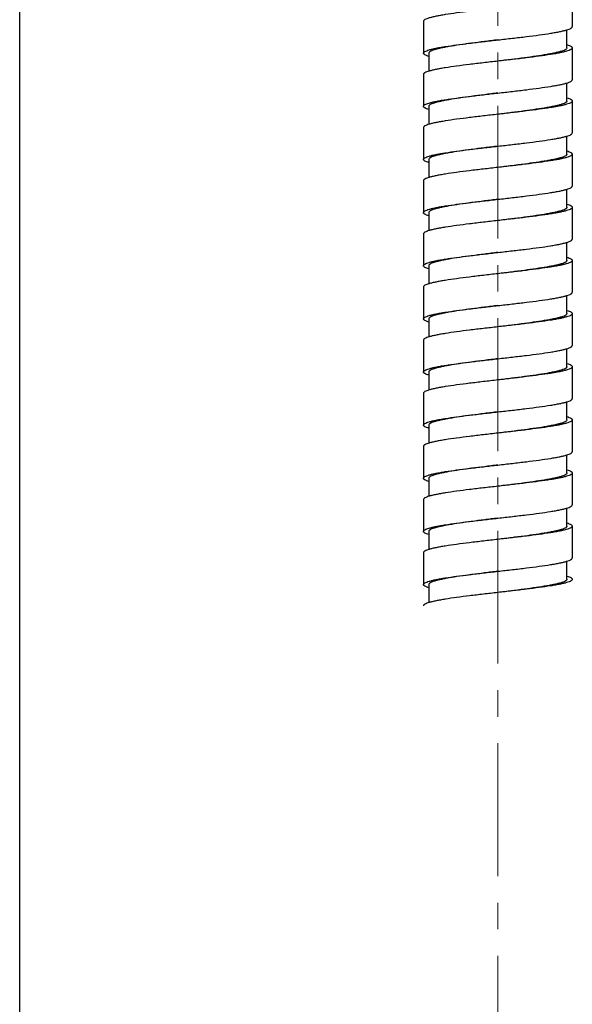
# Model space of a CAD drawing. Units: millimetres. Extents: x 72 to 8980, y -1552 to 626.
# Drawn here: x 7159 to 7211, y -659 to -567 of the extents above; entities that cross this region are included whole.
import ezdxf

# ---------------------------------------------------------------- set-up
doc = ezdxf.new("R2010")
doc.units = ezdxf.units.MM
doc.header["$MEASUREMENT"] = 0
doc.linetypes.add('CENTER', pattern=[2, 1.25, -0.25, 0.25, -0.25])
doc.layers.add('Centerline', color=4, linetype='CENTER', lineweight=15)
doc.layers.add('Wall_Floor', color=7, linetype='Continuous')

msp = doc.modelspace()

# ---------------------------------------------------------------- linework, layer by layer
for p, q in [((7210.559, -564.489), (7210.559, -567.489)), ((7196.559, -566.989), (7196.559, -569.989)), ((7210.059, -569.489), (7210.059, -567.792)), ((7210.559, -569.489), (7210.559, -572.489)), ((7197.059, -569.989), (7197.059, -571.687)), ((7196.559, -571.989), (7196.559, -574.99)), ((7210.059, -574.49), (7210.059, -572.792)), ((7197.059, -574.99), (7197.059, -576.687)), ((7210.559, -574.49), (7210.559, -577.49)), ((7196.559, -576.99), (7196.559, -579.99)), ((7210.059, -579.49), (7210.059, -577.792)), ((7197.059, -579.99), (7197.059, -581.687)), ((7210.559, -579.49), (7210.559, -582.49)), ((7196.559, -581.99), (7196.559, -584.99)), ((7210.059, -584.49), (7210.059, -582.793)), ((7210.559, -584.49), (7210.559, -587.49)), ((7197.059, -584.99), (7197.059, -586.688)), ((7196.559, -586.99), (7196.559, -589.99)), ((7210.059, -589.49), (7210.059, -587.793)), ((7197.059, -589.99), (7197.059, -591.688)), ((7210.559, -589.49), (7210.559, -592.49)), ((7196.559, -591.99), (7196.559, -594.991)), ((7210.059, -594.491), (7210.059, -592.793)), ((7210.559, -594.491), (7210.559, -597.491)), ((7197.059, -594.991), (7197.059, -596.688)), ((7196.559, -596.991), (7196.559, -599.991)), ((7210.059, -599.491), (7210.059, -597.793)), ((7197.059, -599.991), (7197.059, -601.688)), ((7210.559, -599.491), (7210.559, -602.491)), ((7196.559, -601.991), (7196.559, -604.991)), ((7210.059, -604.491), (7210.059, -602.794)), ((7197.059, -604.991), (7197.059, -606.689)), ((7210.559, -604.491), (7210.559, -607.491)), ((7196.559, -606.991), (7196.559, -609.991)), ((7210.059, -609.491), (7210.059, -607.794)), ((7210.559, -609.491), (7210.559, -612.491)), ((7197.059, -609.991), (7197.059, -611.689)), ((7196.559, -611.991), (7196.559, -614.992)), ((7210.059, -614.491), (7210.059, -612.794)), ((7197.059, -614.992), (7197.059, -616.689)), ((7210.559, -614.491), (7210.559, -617.492)), ((7196.559, -616.992), (7196.559, -619.992)), ((7210.059, -619.492), (7210.059, -617.794)), ((7197.059, -619.992), (7197.059, -621.689))]:
    msp.add_line(p, q)
for points, knots in [([(7203.559, -565.739), (7203.104, -565.791), (7202.21, -565.892), (7200.914, -566.046), (7199.718, -566.198), (7198.808, -566.33), (7198.164, -566.438), (7197.756, -566.515), (7197.404, -566.592), (7197.11, -566.668), (7196.878, -566.744), (7196.725, -566.811), (7196.637, -566.868), (7196.584, -566.915), (7196.559, -566.961), (7196.559, -566.989)], [0, 0, 0, 0, 0.191411, 0.375562, 0.545488, 0.694797, 0.759953, 0.817967, 0.868336, 0.910658, 0.944671, 0.970335, 0.980158, 0.988151, 1, 1, 1, 1]), ([(7203.559, -568.739), (7204.014, -568.688), (7204.908, -568.586), (7206.204, -568.433), (7207.4, -568.28), (7208.31, -568.149), (7208.954, -568.041), (7209.362, -567.963), (7209.715, -567.887), (7210.008, -567.81), (7210.24, -567.734), (7210.393, -567.667), (7210.481, -567.61), (7210.534, -567.564), (7210.559, -567.518), (7210.559, -567.489)], [0, 0, 0, 0, 0.19141, 0.375562, 0.545488, 0.694797, 0.759953, 0.817967, 0.868335, 0.910658, 0.944671, 0.970335, 0.980158, 0.988151, 1, 1, 1, 1]), ([(7196.559, -569.989), (7196.559, -569.961), (7196.584, -569.915), (7196.637, -569.868), (7196.725, -569.811), (7196.878, -569.745), (7197.11, -569.668), (7197.404, -569.592), (7197.756, -569.515), (7198.164, -569.438), (7198.808, -569.33), (7199.718, -569.198), (7200.914, -569.046), (7202.21, -568.893), (7203.104, -568.791), (7203.559, -568.739)], [0, 0, 0, 0, 0.011849, 0.019842, 0.029665, 0.055329, 0.089342, 0.131665, 0.182033, 0.240047, 0.305203, 0.454512, 0.624437, 0.80859, 1, 1, 1, 1]), ([(7203.559, -568.739), (7203.136, -568.791), (7202.307, -568.893), (7201.102, -569.046), (7199.992, -569.198), (7199.147, -569.33), (7198.549, -569.438), (7198.17, -569.515), (7197.843, -569.592), (7197.57, -569.669), (7197.354, -569.745), (7197.212, -569.812), (7197.131, -569.869), (7197.081, -569.916), (7197.059, -569.961), (7197.059, -569.989)], [0, 0, 0, 0, 0.190933, 0.374639, 0.544187, 0.693221, 0.758292, 0.816264, 0.866641, 0.909036, 0.943206, 0.969143, 0.979169, 0.987423, 1, 1, 1, 1]), ([(7210.059, -569.489), (7210.059, -569.517), (7210.037, -569.563), (7209.987, -569.61), (7209.906, -569.667), (7209.764, -569.734), (7209.548, -569.81), (7209.275, -569.887), (7208.948, -569.964), (7208.569, -570.041), (7207.971, -570.149), (7207.126, -570.28), (7206.016, -570.433), (7204.811, -570.586), (7203.982, -570.688), (7203.559, -570.739)], [0, 0, 0, 0, 0.012577, 0.020831, 0.030857, 0.056794, 0.090964, 0.133359, 0.183736, 0.241708, 0.306779, 0.455813, 0.625361, 0.809067, 1, 1, 1, 1]), ([(7210.559, -569.489), (7210.559, -569.518), (7210.534, -569.564), (7210.481, -569.61), (7210.393, -569.667), (7210.24, -569.734), (7210.008, -569.81), (7209.715, -569.887), (7209.362, -569.964), (7208.954, -570.041), (7208.31, -570.149), (7207.4, -570.28), (7206.204, -570.433), (7204.908, -570.586), (7204.014, -570.688), (7203.559, -570.739)], [0, 0, 0, 0, 0.011849, 0.019842, 0.029665, 0.055329, 0.089342, 0.131665, 0.182033, 0.240047, 0.305203, 0.454512, 0.624438, 0.80859, 1, 1, 1, 1]), ([(7210.059, -569.187), (7210.133, -569.209), (7210.26, -569.252), (7210.404, -569.317), (7210.486, -569.372), (7210.536, -569.417), (7210.559, -569.462), (7210.559, -569.489)], [0, 0, 0, 0, 0.378731, 0.665047, 0.775058, 0.865025, 1, 1, 1, 1]), ([(7197.059, -570.292), (7196.985, -570.269), (7196.858, -570.226), (7196.714, -570.162), (7196.632, -570.106), (7196.582, -570.061), (7196.559, -570.017), (7196.559, -569.989)], [0, 0, 0, 0, 0.37873, 0.665046, 0.775058, 0.865025, 1, 1, 1, 1]), ([(7203.559, -570.739), (7203.104, -570.791), (7202.21, -570.893), (7200.914, -571.046), (7199.718, -571.198), (7198.808, -571.33), (7198.164, -571.438), (7197.756, -571.515), (7197.404, -571.592), (7197.11, -571.669), (7196.878, -571.745), (7196.725, -571.811), (7196.637, -571.868), (7196.584, -571.915), (7196.559, -571.961), (7196.559, -571.989)], [0, 0, 0, 0, 0.19141, 0.375563, 0.545488, 0.694797, 0.759953, 0.817967, 0.868335, 0.910658, 0.944671, 0.970335, 0.980158, 0.988151, 1, 1, 1, 1]), ([(7203.559, -573.74), (7204.014, -573.688), (7204.908, -573.586), (7206.204, -573.433), (7207.4, -573.281), (7208.31, -573.149), (7208.954, -573.041), (7209.362, -572.964), (7209.715, -572.887), (7210.008, -572.81), (7210.24, -572.734), (7210.393, -572.667), (7210.481, -572.61), (7210.534, -572.564), (7210.559, -572.518), (7210.559, -572.489)], [0, 0, 0, 0, 0.191411, 0.375562, 0.545488, 0.694797, 0.759953, 0.817967, 0.868335, 0.910658, 0.944671, 0.970335, 0.980158, 0.988151, 1, 1, 1, 1]), ([(7196.559, -574.99), (7196.559, -574.961), (7196.584, -574.915), (7196.637, -574.869), (7196.725, -574.812), (7196.878, -574.745), (7197.11, -574.669), (7197.404, -574.592), (7197.756, -574.515), (7198.164, -574.438), (7198.808, -574.33), (7199.718, -574.199), (7200.914, -574.046), (7202.21, -573.893), (7203.104, -573.791), (7203.559, -573.74)], [0, 0, 0, 0, 0.011849, 0.019842, 0.029665, 0.055329, 0.089342, 0.131665, 0.182033, 0.240047, 0.305203, 0.454512, 0.624438, 0.808589, 1, 1, 1, 1]), ([(7203.559, -573.74), (7203.136, -573.791), (7202.307, -573.893), (7201.102, -574.046), (7199.992, -574.199), (7199.147, -574.33), (7198.549, -574.438), (7198.17, -574.515), (7197.843, -574.592), (7197.57, -574.669), (7197.354, -574.745), (7197.212, -574.812), (7197.131, -574.869), (7197.081, -574.916), (7197.059, -574.962), (7197.059, -574.99)], [0, 0, 0, 0, 0.190932, 0.374639, 0.544187, 0.693221, 0.758292, 0.816264, 0.866641, 0.909036, 0.943206, 0.969143, 0.979169, 0.987423, 1, 1, 1, 1]), ([(7210.059, -574.187), (7210.133, -574.209), (7210.26, -574.253), (7210.404, -574.317), (7210.486, -574.373), (7210.536, -574.418), (7210.559, -574.462), (7210.559, -574.49)], [0, 0, 0, 0, 0.378729, 0.665044, 0.775056, 0.865023, 1, 1, 1, 1]), ([(7197.059, -575.292), (7196.985, -575.27), (7196.858, -575.227), (7196.714, -575.162), (7196.632, -575.107), (7196.582, -575.061), (7196.559, -575.017), (7196.559, -574.99)], [0, 0, 0, 0, 0.378729, 0.665044, 0.775055, 0.865023, 1, 1, 1, 1]), ([(7210.059, -574.49), (7210.059, -574.518), (7210.037, -574.563), (7209.987, -574.61), (7209.906, -574.667), (7209.764, -574.734), (7209.548, -574.81), (7209.275, -574.887), (7208.948, -574.964), (7208.569, -575.041), (7207.971, -575.149), (7207.126, -575.281), (7206.016, -575.433), (7204.811, -575.586), (7203.982, -575.688), (7203.559, -575.74)], [0, 0, 0, 0, 0.012577, 0.020831, 0.030857, 0.056794, 0.090964, 0.133359, 0.183736, 0.241708, 0.306779, 0.455813, 0.625361, 0.809068, 1, 1, 1, 1]), ([(7210.559, -574.49), (7210.559, -574.518), (7210.534, -574.564), (7210.481, -574.611), (7210.393, -574.668), (7210.24, -574.734), (7210.008, -574.81), (7209.715, -574.887), (7209.362, -574.964), (7208.954, -575.041), (7208.31, -575.149), (7207.4, -575.281), (7206.204, -575.433), (7204.908, -575.586), (7204.014, -575.688), (7203.559, -575.74)], [0, 0, 0, 0, 0.011849, 0.019842, 0.029665, 0.055329, 0.089342, 0.131665, 0.182033, 0.240047, 0.305203, 0.454512, 0.624438, 0.808589, 1, 1, 1, 1]), ([(7203.559, -575.74), (7203.104, -575.791), (7202.21, -575.893), (7200.914, -576.046), (7199.718, -576.199), (7198.808, -576.33), (7198.164, -576.438), (7197.756, -576.515), (7197.404, -576.592), (7197.11, -576.669), (7196.878, -576.745), (7196.725, -576.812), (7196.637, -576.869), (7196.584, -576.915), (7196.559, -576.961), (7196.559, -576.99)], [0, 0, 0, 0, 0.191411, 0.375562, 0.545488, 0.694797, 0.759953, 0.817967, 0.868335, 0.910658, 0.944671, 0.970335, 0.980158, 0.988151, 1, 1, 1, 1]), ([(7203.559, -578.74), (7204.014, -578.688), (7204.908, -578.586), (7206.204, -578.433), (7207.4, -578.281), (7208.31, -578.149), (7208.954, -578.041), (7209.362, -577.964), (7209.715, -577.887), (7210.008, -577.811), (7210.24, -577.734), (7210.393, -577.668), (7210.481, -577.611), (7210.534, -577.564), (7210.559, -577.518), (7210.559, -577.49)], [0, 0, 0, 0, 0.191411, 0.375563, 0.545488, 0.694797, 0.759953, 0.817967, 0.868335, 0.910658, 0.944671, 0.970335, 0.980158, 0.988151, 1, 1, 1, 1]), ([(7196.559, -579.99), (7196.559, -579.961), (7196.584, -579.915), (7196.637, -579.869), (7196.725, -579.812), (7196.878, -579.745), (7197.11, -579.669), (7197.404, -579.593), (7197.756, -579.516), (7198.164, -579.438), (7198.808, -579.33), (7199.718, -579.199), (7200.914, -579.046), (7202.21, -578.893), (7203.104, -578.792), (7203.559, -578.74)], [0, 0, 0, 0, 0.011849, 0.019842, 0.029665, 0.055329, 0.089342, 0.131664, 0.182033, 0.240046, 0.305203, 0.454511, 0.624437, 0.808589, 1, 1, 1, 1]), ([(7203.559, -578.74), (7203.136, -578.792), (7202.307, -578.893), (7201.102, -579.046), (7199.992, -579.199), (7199.147, -579.33), (7198.549, -579.438), (7198.17, -579.516), (7197.843, -579.593), (7197.57, -579.669), (7197.354, -579.745), (7197.212, -579.812), (7197.131, -579.869), (7197.081, -579.916), (7197.059, -579.962), (7197.059, -579.99)], [0, 0, 0, 0, 0.190932, 0.374639, 0.544187, 0.693221, 0.758292, 0.816264, 0.866641, 0.909036, 0.943206, 0.969143, 0.979169, 0.987423, 1, 1, 1, 1]), ([(7197.059, -580.292), (7196.985, -580.27), (7196.858, -580.227), (7196.714, -580.162), (7196.632, -580.107), (7196.582, -580.062), (7196.559, -580.017), (7196.559, -579.99)], [0, 0, 0, 0, 0.378729, 0.665044, 0.775056, 0.865023, 1, 1, 1, 1]), ([(7210.059, -579.49), (7210.059, -579.518), (7210.037, -579.564), (7209.987, -579.611), (7209.906, -579.667), (7209.764, -579.734), (7209.548, -579.811), (7209.275, -579.887), (7208.948, -579.964), (7208.569, -580.041), (7207.971, -580.149), (7207.126, -580.281), (7206.016, -580.433), (7204.811, -580.587), (7203.982, -580.688), (7203.559, -580.74)], [0, 0, 0, 0, 0.012577, 0.020831, 0.030857, 0.056794, 0.090964, 0.133359, 0.183736, 0.241708, 0.306779, 0.455813, 0.625361, 0.809068, 1, 1, 1, 1]), ([(7210.559, -579.49), (7210.559, -579.518), (7210.534, -579.564), (7210.481, -579.611), (7210.393, -579.668), (7210.24, -579.735), (7210.008, -579.811), (7209.715, -579.887), (7209.362, -579.964), (7208.954, -580.041), (7208.31, -580.149), (7207.4, -580.281), (7206.204, -580.434), (7204.908, -580.587), (7204.014, -580.688), (7203.559, -580.74)], [0, 0, 0, 0, 0.011849, 0.019842, 0.029665, 0.055329, 0.089342, 0.131665, 0.182033, 0.240047, 0.305203, 0.454512, 0.624437, 0.808589, 1, 1, 1, 1]), ([(7210.059, -579.187), (7210.133, -579.21), (7210.26, -579.253), (7210.404, -579.318), (7210.486, -579.373), (7210.536, -579.418), (7210.559, -579.462), (7210.559, -579.49)], [0, 0, 0, 0, 0.37873, 0.665045, 0.775057, 0.865024, 1, 1, 1, 1]), ([(7203.559, -580.74), (7203.104, -580.792), (7202.21, -580.893), (7200.914, -581.046), (7199.718, -581.199), (7198.808, -581.33), (7198.164, -581.439), (7197.756, -581.516), (7197.404, -581.593), (7197.11, -581.669), (7196.878, -581.745), (7196.725, -581.812), (7196.637, -581.869), (7196.584, -581.915), (7196.559, -581.962), (7196.559, -581.99)], [0, 0, 0, 0, 0.191411, 0.375563, 0.545489, 0.694797, 0.759954, 0.817967, 0.868336, 0.910658, 0.944671, 0.970335, 0.980158, 0.988151, 1, 1, 1, 1]), ([(7203.559, -583.74), (7204.014, -583.688), (7204.908, -583.587), (7206.204, -583.434), (7207.4, -583.281), (7208.31, -583.149), (7208.954, -583.041), (7209.362, -582.964), (7209.715, -582.887), (7210.008, -582.811), (7210.24, -582.735), (7210.393, -582.668), (7210.481, -582.611), (7210.534, -582.565), (7210.559, -582.518), (7210.559, -582.49)], [0, 0, 0, 0, 0.191411, 0.375562, 0.545488, 0.694797, 0.759953, 0.817967, 0.868335, 0.910658, 0.944671, 0.970335, 0.980158, 0.988151, 1, 1, 1, 1]), ([(7196.559, -584.99), (7196.559, -584.962), (7196.584, -584.916), (7196.637, -584.869), (7196.725, -584.812), (7196.878, -584.745), (7197.11, -584.669), (7197.404, -584.593), (7197.756, -584.516), (7198.164, -584.439), (7198.808, -584.331), (7199.718, -584.199), (7200.914, -584.046), (7202.21, -583.893), (7203.104, -583.792), (7203.559, -583.74)], [0, 0, 0, 0, 0.011849, 0.019842, 0.029665, 0.055329, 0.089342, 0.131664, 0.182033, 0.240047, 0.305203, 0.454512, 0.624438, 0.808589, 1, 1, 1, 1]), ([(7203.559, -583.74), (7203.136, -583.792), (7202.307, -583.893), (7201.102, -584.046), (7199.992, -584.199), (7199.147, -584.331), (7198.549, -584.439), (7198.17, -584.516), (7197.843, -584.593), (7197.57, -584.669), (7197.354, -584.745), (7197.212, -584.812), (7197.131, -584.869), (7197.081, -584.916), (7197.059, -584.962), (7197.059, -584.99)], [0, 0, 0, 0, 0.190932, 0.374639, 0.544187, 0.693221, 0.758292, 0.816264, 0.866641, 0.909036, 0.943206, 0.969143, 0.979169, 0.987423, 1, 1, 1, 1]), ([(7210.059, -584.49), (7210.059, -584.518), (7210.037, -584.564), (7209.987, -584.611), (7209.906, -584.668), (7209.764, -584.735), (7209.548, -584.811), (7209.275, -584.887), (7208.948, -584.964), (7208.569, -585.041), (7207.971, -585.15), (7207.126, -585.281), (7206.016, -585.434), (7204.811, -585.587), (7203.982, -585.688), (7203.559, -585.74)], [0, 0, 0, 0, 0.012577, 0.020831, 0.030857, 0.056794, 0.090964, 0.133359, 0.183736, 0.241708, 0.306779, 0.455813, 0.625361, 0.809068, 1, 1, 1, 1]), ([(7210.559, -584.49), (7210.559, -584.518), (7210.534, -584.565), (7210.481, -584.611), (7210.393, -584.668), (7210.24, -584.735), (7210.008, -584.811), (7209.715, -584.887), (7209.362, -584.964), (7208.954, -585.041), (7208.31, -585.15), (7207.4, -585.281), (7206.204, -585.434), (7204.908, -585.587), (7204.014, -585.688), (7203.559, -585.74)], [0, 0, 0, 0, 0.011849, 0.019842, 0.029665, 0.055329, 0.089342, 0.131665, 0.182033, 0.240047, 0.305203, 0.454512, 0.624438, 0.808589, 1, 1, 1, 1]), ([(7210.059, -584.187), (7210.133, -584.21), (7210.26, -584.253), (7210.404, -584.318), (7210.486, -584.373), (7210.536, -584.418), (7210.559, -584.463), (7210.559, -584.49)], [0, 0, 0, 0, 0.378728, 0.665043, 0.775054, 0.865022, 1, 1, 1, 1]), ([(7197.059, -585.293), (7196.985, -585.27), (7196.858, -585.227), (7196.714, -585.162), (7196.632, -585.107), (7196.582, -585.062), (7196.559, -585.017), (7196.559, -584.99)], [0, 0, 0, 0, 0.37873, 0.665046, 0.775057, 0.865024, 1, 1, 1, 1]), ([(7203.559, -585.74), (7203.104, -585.792), (7202.21, -585.893), (7200.914, -586.046), (7199.718, -586.199), (7198.808, -586.331), (7198.164, -586.439), (7197.756, -586.516), (7197.404, -586.593), (7197.11, -586.669), (7196.878, -586.745), (7196.725, -586.812), (7196.637, -586.869), (7196.584, -586.916), (7196.559, -586.962), (7196.559, -586.99)], [0, 0, 0, 0, 0.191411, 0.375562, 0.545488, 0.694797, 0.759953, 0.817967, 0.868336, 0.910658, 0.944671, 0.970335, 0.980158, 0.988151, 1, 1, 1, 1]), ([(7203.559, -588.74), (7204.014, -588.688), (7204.908, -588.587), (7206.204, -588.434), (7207.4, -588.281), (7208.31, -588.15), (7208.954, -588.042), (7209.362, -587.964), (7209.715, -587.887), (7210.008, -587.811), (7210.24, -587.735), (7210.393, -587.668), (7210.481, -587.611), (7210.534, -587.565), (7210.559, -587.519), (7210.559, -587.49)], [0, 0, 0, 0, 0.19141, 0.375562, 0.545488, 0.694797, 0.759953, 0.817967, 0.868335, 0.910658, 0.944671, 0.970335, 0.980158, 0.988151, 1, 1, 1, 1]), ([(7196.559, -589.99), (7196.559, -589.962), (7196.584, -589.916), (7196.637, -589.869), (7196.725, -589.812), (7196.878, -589.746), (7197.11, -589.669), (7197.404, -589.593), (7197.756, -589.516), (7198.164, -589.439), (7198.808, -589.331), (7199.718, -589.199), (7200.914, -589.047), (7202.21, -588.894), (7203.104, -588.792), (7203.559, -588.74)], [0, 0, 0, 0, 0.011849, 0.019842, 0.029665, 0.055329, 0.089342, 0.131665, 0.182033, 0.240047, 0.305203, 0.454512, 0.624437, 0.80859, 1, 1, 1, 1]), ([(7203.559, -588.74), (7203.136, -588.792), (7202.307, -588.894), (7201.102, -589.047), (7199.992, -589.199), (7199.147, -589.331), (7198.549, -589.439), (7198.17, -589.516), (7197.843, -589.593), (7197.57, -589.67), (7197.354, -589.746), (7197.212, -589.813), (7197.131, -589.87), (7197.081, -589.917), (7197.059, -589.962), (7197.059, -589.99)], [0, 0, 0, 0, 0.190933, 0.374639, 0.544187, 0.693221, 0.758292, 0.816264, 0.866641, 0.909036, 0.943206, 0.969143, 0.979169, 0.987423, 1, 1, 1, 1]), ([(7210.059, -589.188), (7210.133, -589.21), (7210.26, -589.253), (7210.404, -589.318), (7210.486, -589.373), (7210.536, -589.418), (7210.559, -589.463), (7210.559, -589.49)], [0, 0, 0, 0, 0.378731, 0.665047, 0.775058, 0.865025, 1, 1, 1, 1]), ([(7197.059, -590.293), (7196.985, -590.27), (7196.858, -590.227), (7196.714, -590.163), (7196.632, -590.107), (7196.582, -590.062), (7196.559, -590.018), (7196.559, -589.99)], [0, 0, 0, 0, 0.37873, 0.665046, 0.775058, 0.865025, 1, 1, 1, 1]), ([(7210.059, -589.49), (7210.059, -589.518), (7210.037, -589.564), (7209.987, -589.611), (7209.906, -589.668), (7209.764, -589.735), (7209.548, -589.811), (7209.275, -589.888), (7208.948, -589.964), (7208.569, -590.042), (7207.971, -590.15), (7207.126, -590.281), (7206.016, -590.434), (7204.811, -590.587), (7203.982, -590.689), (7203.559, -590.74)], [0, 0, 0, 0, 0.012577, 0.020831, 0.030857, 0.056794, 0.090964, 0.133359, 0.183736, 0.241708, 0.306779, 0.455813, 0.625361, 0.809067, 1, 1, 1, 1]), ([(7210.559, -589.49), (7210.559, -589.519), (7210.534, -589.565), (7210.481, -589.611), (7210.393, -589.668), (7210.24, -589.735), (7210.008, -589.811), (7209.715, -589.888), (7209.362, -589.965), (7208.954, -590.042), (7208.31, -590.15), (7207.4, -590.281), (7206.204, -590.434), (7204.908, -590.587), (7204.014, -590.689), (7203.559, -590.74)], [0, 0, 0, 0, 0.011849, 0.019842, 0.029665, 0.055329, 0.089342, 0.131665, 0.182033, 0.240047, 0.305203, 0.454512, 0.624438, 0.80859, 1, 1, 1, 1]), ([(7203.559, -590.74), (7203.104, -590.792), (7202.21, -590.894), (7200.914, -591.047), (7199.718, -591.199), (7198.808, -591.331), (7198.164, -591.439), (7197.756, -591.516), (7197.404, -591.593), (7197.11, -591.67), (7196.878, -591.746), (7196.725, -591.812), (7196.637, -591.869), (7196.584, -591.916), (7196.559, -591.962), (7196.559, -591.99)], [0, 0, 0, 0, 0.19141, 0.375563, 0.545488, 0.694797, 0.759953, 0.817967, 0.868335, 0.910658, 0.944671, 0.970335, 0.980158, 0.988151, 1, 1, 1, 1]), ([(7203.559, -593.74), (7204.014, -593.689), (7204.908, -593.587), (7206.204, -593.434), (7207.4, -593.282), (7208.31, -593.15), (7208.954, -593.042), (7209.362, -592.965), (7209.715, -592.888), (7210.008, -592.811), (7210.24, -592.735), (7210.393, -592.668), (7210.481, -592.611), (7210.534, -592.565), (7210.559, -592.519), (7210.559, -592.49)], [0, 0, 0, 0, 0.191411, 0.375562, 0.545488, 0.694797, 0.759953, 0.817967, 0.868335, 0.910658, 0.944671, 0.970335, 0.980158, 0.988151, 1, 1, 1, 1]), ([(7196.559, -594.991), (7196.559, -594.962), (7196.584, -594.916), (7196.637, -594.87), (7196.725, -594.813), (7196.878, -594.746), (7197.11, -594.67), (7197.404, -594.593), (7197.756, -594.516), (7198.164, -594.439), (7198.808, -594.331), (7199.718, -594.199), (7200.914, -594.047), (7202.21, -593.894), (7203.104, -593.792), (7203.559, -593.74)], [0, 0, 0, 0, 0.011849, 0.019842, 0.029665, 0.055329, 0.089342, 0.131665, 0.182033, 0.240047, 0.305203, 0.454512, 0.624438, 0.808589, 1, 1, 1, 1]), ([(7203.559, -593.74), (7203.136, -593.792), (7202.307, -593.894), (7201.102, -594.047), (7199.992, -594.2), (7199.147, -594.331), (7198.549, -594.439), (7198.17, -594.516), (7197.843, -594.593), (7197.57, -594.67), (7197.354, -594.746), (7197.212, -594.813), (7197.131, -594.87), (7197.081, -594.917), (7197.059, -594.963), (7197.059, -594.991)], [0, 0, 0, 0, 0.190932, 0.374639, 0.544187, 0.693221, 0.758292, 0.816264, 0.866641, 0.909036, 0.943206, 0.969143, 0.979169, 0.987423, 1, 1, 1, 1]), ([(7210.059, -594.491), (7210.059, -594.519), (7210.037, -594.564), (7209.987, -594.611), (7209.906, -594.668), (7209.764, -594.735), (7209.548, -594.811), (7209.275, -594.888), (7208.948, -594.965), (7208.569, -595.042), (7207.971, -595.15), (7207.126, -595.282), (7206.016, -595.434), (7204.811, -595.587), (7203.982, -595.689), (7203.559, -595.741)], [0, 0, 0, 0, 0.012577, 0.020831, 0.030857, 0.056794, 0.090964, 0.133359, 0.183736, 0.241708, 0.306779, 0.455813, 0.625361, 0.809068, 1, 1, 1, 1]), ([(7210.559, -594.491), (7210.559, -594.519), (7210.534, -594.565), (7210.481, -594.611), (7210.393, -594.669), (7210.24, -594.735), (7210.008, -594.811), (7209.715, -594.888), (7209.362, -594.965), (7208.954, -595.042), (7208.31, -595.15), (7207.4, -595.282), (7206.204, -595.434), (7204.908, -595.587), (7204.014, -595.689), (7203.559, -595.741)], [0, 0, 0, 0, 0.011849, 0.019842, 0.029665, 0.055329, 0.089342, 0.131665, 0.182033, 0.240047, 0.305203, 0.454512, 0.624438, 0.808589, 1, 1, 1, 1]), ([(7210.059, -594.188), (7210.133, -594.21), (7210.26, -594.254), (7210.404, -594.318), (7210.486, -594.373), (7210.536, -594.419), (7210.559, -594.463), (7210.559, -594.491)], [0, 0, 0, 0, 0.378729, 0.665044, 0.775056, 0.865023, 1, 1, 1, 1]), ([(7197.059, -595.293), (7196.985, -595.271), (7196.858, -595.228), (7196.714, -595.163), (7196.632, -595.108), (7196.582, -595.062), (7196.559, -595.018), (7196.559, -594.991)], [0, 0, 0, 0, 0.378729, 0.665044, 0.775055, 0.865023, 1, 1, 1, 1]), ([(7203.559, -595.741), (7203.104, -595.792), (7202.21, -595.894), (7200.914, -596.047), (7199.718, -596.2), (7198.808, -596.331), (7198.164, -596.439), (7197.756, -596.516), (7197.404, -596.593), (7197.11, -596.67), (7196.878, -596.746), (7196.725, -596.813), (7196.637, -596.87), (7196.584, -596.916), (7196.559, -596.962), (7196.559, -596.991)], [0, 0, 0, 0, 0.191411, 0.375562, 0.545488, 0.694797, 0.759953, 0.817967, 0.868335, 0.910658, 0.944671, 0.970335, 0.980158, 0.988151, 1, 1, 1, 1]), ([(7203.559, -598.741), (7204.014, -598.689), (7204.908, -598.587), (7206.204, -598.434), (7207.4, -598.282), (7208.31, -598.15), (7208.954, -598.042), (7209.362, -597.965), (7209.715, -597.888), (7210.008, -597.812), (7210.24, -597.735), (7210.393, -597.669), (7210.481, -597.612), (7210.534, -597.565), (7210.559, -597.519), (7210.559, -597.491)], [0, 0, 0, 0, 0.191411, 0.375563, 0.545488, 0.694797, 0.759953, 0.817967, 0.868335, 0.910658, 0.944671, 0.970335, 0.980158, 0.988151, 1, 1, 1, 1]), ([(7196.559, -599.991), (7196.559, -599.962), (7196.584, -599.916), (7196.637, -599.87), (7196.725, -599.813), (7196.878, -599.746), (7197.11, -599.67), (7197.404, -599.594), (7197.756, -599.517), (7198.164, -599.439), (7198.808, -599.331), (7199.718, -599.2), (7200.914, -599.047), (7202.21, -598.894), (7203.104, -598.792), (7203.559, -598.741)], [0, 0, 0, 0, 0.011849, 0.019842, 0.029665, 0.055329, 0.089342, 0.131664, 0.182033, 0.240046, 0.305203, 0.454511, 0.624437, 0.808589, 1, 1, 1, 1]), ([(7203.559, -598.741), (7203.136, -598.792), (7202.307, -598.894), (7201.102, -599.047), (7199.992, -599.2), (7199.147, -599.331), (7198.549, -599.439), (7198.17, -599.517), (7197.843, -599.594), (7197.57, -599.67), (7197.354, -599.746), (7197.212, -599.813), (7197.131, -599.87), (7197.081, -599.917), (7197.059, -599.963), (7197.059, -599.991)], [0, 0, 0, 0, 0.190932, 0.374639, 0.544187, 0.693221, 0.758292, 0.816264, 0.866641, 0.909036, 0.943206, 0.969143, 0.979169, 0.987423, 1, 1, 1, 1]), ([(7210.059, -599.188), (7210.133, -599.211), (7210.26, -599.254), (7210.404, -599.319), (7210.486, -599.374), (7210.536, -599.419), (7210.559, -599.463), (7210.559, -599.491)], [0, 0, 0, 0, 0.37873, 0.665045, 0.775057, 0.865024, 1, 1, 1, 1]), ([(7197.059, -600.293), (7196.985, -600.271), (7196.858, -600.228), (7196.714, -600.163), (7196.632, -600.108), (7196.582, -600.063), (7196.559, -600.018), (7196.559, -599.991)], [0, 0, 0, 0, 0.378729, 0.665044, 0.775056, 0.865023, 1, 1, 1, 1]), ([(7210.059, -599.491), (7210.059, -599.519), (7210.037, -599.564), (7209.987, -599.612), (7209.906, -599.668), (7209.764, -599.735), (7209.548, -599.812), (7209.275, -599.888), (7208.948, -599.965), (7208.569, -600.042), (7207.971, -600.15), (7207.126, -600.282), (7206.016, -600.434), (7204.811, -600.588), (7203.982, -600.689), (7203.559, -600.741)], [0, 0, 0, 0, 0.012577, 0.020831, 0.030857, 0.056794, 0.090964, 0.133359, 0.183736, 0.241708, 0.306779, 0.455813, 0.625361, 0.809068, 1, 1, 1, 1]), ([(7210.559, -599.491), (7210.559, -599.519), (7210.534, -599.565), (7210.481, -599.612), (7210.393, -599.669), (7210.24, -599.736), (7210.008, -599.812), (7209.715, -599.888), (7209.362, -599.965), (7208.954, -600.042), (7208.31, -600.15), (7207.4, -600.282), (7206.204, -600.434), (7204.908, -600.588), (7204.014, -600.689), (7203.559, -600.741)], [0, 0, 0, 0, 0.011849, 0.019842, 0.029665, 0.055329, 0.089342, 0.131665, 0.182033, 0.240047, 0.305203, 0.454512, 0.624437, 0.808589, 1, 1, 1, 1]), ([(7203.559, -600.741), (7203.104, -600.793), (7202.21, -600.894), (7200.914, -601.047), (7199.718, -601.2), (7198.808, -601.331), (7198.164, -601.44), (7197.756, -601.517), (7197.404, -601.594), (7197.11, -601.67), (7196.878, -601.746), (7196.725, -601.813), (7196.637, -601.87), (7196.584, -601.916), (7196.559, -601.963), (7196.559, -601.991)], [0, 0, 0, 0, 0.191411, 0.375563, 0.545489, 0.694797, 0.759954, 0.817967, 0.868336, 0.910658, 0.944671, 0.970335, 0.980158, 0.988151, 1, 1, 1, 1]), ([(7203.559, -603.741), (7204.014, -603.689), (7204.908, -603.588), (7206.204, -603.435), (7207.4, -603.282), (7208.31, -603.15), (7208.954, -603.042), (7209.362, -602.965), (7209.715, -602.888), (7210.008, -602.812), (7210.24, -602.736), (7210.393, -602.669), (7210.481, -602.612), (7210.534, -602.565), (7210.559, -602.519), (7210.559, -602.491)], [0, 0, 0, 0, 0.191411, 0.375562, 0.545488, 0.694797, 0.759953, 0.817967, 0.868335, 0.910658, 0.944671, 0.970335, 0.980158, 0.988151, 1, 1, 1, 1]), ([(7196.559, -604.991), (7196.559, -604.963), (7196.584, -604.916), (7196.637, -604.87), (7196.725, -604.813), (7196.878, -604.746), (7197.11, -604.67), (7197.404, -604.594), (7197.756, -604.517), (7198.164, -604.44), (7198.808, -604.332), (7199.718, -604.2), (7200.914, -604.047), (7202.21, -603.894), (7203.104, -603.793), (7203.559, -603.741)], [0, 0, 0, 0, 0.011849, 0.019842, 0.029665, 0.055329, 0.089342, 0.131664, 0.182033, 0.240047, 0.305203, 0.454512, 0.624438, 0.808589, 1, 1, 1, 1]), ([(7203.559, -603.741), (7203.136, -603.793), (7202.307, -603.894), (7201.102, -604.047), (7199.992, -604.2), (7199.147, -604.332), (7198.549, -604.44), (7198.17, -604.517), (7197.843, -604.594), (7197.57, -604.67), (7197.354, -604.746), (7197.212, -604.813), (7197.131, -604.87), (7197.081, -604.917), (7197.059, -604.963), (7197.059, -604.991)], [0, 0, 0, 0, 0.190932, 0.374639, 0.544187, 0.693221, 0.758292, 0.816264, 0.866641, 0.909036, 0.943206, 0.969143, 0.979169, 0.987423, 1, 1, 1, 1]), ([(7197.059, -605.294), (7196.985, -605.271), (7196.858, -605.228), (7196.714, -605.163), (7196.632, -605.108), (7196.582, -605.063), (7196.559, -605.018), (7196.559, -604.991)], [0, 0, 0, 0, 0.37873, 0.665046, 0.775057, 0.865024, 1, 1, 1, 1]), ([(7210.059, -604.491), (7210.059, -604.519), (7210.037, -604.565), (7209.987, -604.612), (7209.906, -604.669), (7209.764, -604.736), (7209.548, -604.812), (7209.275, -604.888), (7208.948, -604.965), (7208.569, -605.042), (7207.971, -605.15), (7207.126, -605.282), (7206.016, -605.435), (7204.811, -605.588), (7203.982, -605.689), (7203.559, -605.741)], [0, 0, 0, 0, 0.012577, 0.020831, 0.030857, 0.056794, 0.090964, 0.133359, 0.183736, 0.241708, 0.306779, 0.455813, 0.625361, 0.809068, 1, 1, 1, 1]), ([(7210.559, -604.491), (7210.559, -604.519), (7210.534, -604.566), (7210.481, -604.612), (7210.393, -604.669), (7210.24, -604.736), (7210.008, -604.812), (7209.715, -604.888), (7209.362, -604.965), (7208.954, -605.042), (7208.31, -605.151), (7207.4, -605.282), (7206.204, -605.435), (7204.908, -605.588), (7204.014, -605.689), (7203.559, -605.741)], [0, 0, 0, 0, 0.011849, 0.019842, 0.029665, 0.055329, 0.089342, 0.131665, 0.182033, 0.240047, 0.305203, 0.454512, 0.624438, 0.808589, 1, 1, 1, 1]), ([(7210.059, -604.188), (7210.133, -604.211), (7210.26, -604.254), (7210.404, -604.319), (7210.486, -604.374), (7210.536, -604.419), (7210.559, -604.464), (7210.559, -604.491)], [0, 0, 0, 0, 0.378728, 0.665043, 0.775054, 0.865022, 1, 1, 1, 1]), ([(7203.559, -605.741), (7203.104, -605.793), (7202.21, -605.894), (7200.914, -606.047), (7199.718, -606.2), (7198.808, -606.332), (7198.164, -606.44), (7197.756, -606.517), (7197.404, -606.594), (7197.11, -606.67), (7196.878, -606.746), (7196.725, -606.813), (7196.637, -606.87), (7196.584, -606.917), (7196.559, -606.963), (7196.559, -606.991)], [0, 0, 0, 0, 0.191411, 0.375562, 0.545488, 0.694797, 0.759953, 0.817967, 0.868336, 0.910658, 0.944671, 0.970335, 0.980158, 0.988151, 1, 1, 1, 1]), ([(7203.559, -608.741), (7204.014, -608.689), (7204.908, -608.588), (7206.204, -608.435), (7207.4, -608.282), (7208.31, -608.151), (7208.954, -608.043), (7209.362, -607.965), (7209.715, -607.888), (7210.008, -607.812), (7210.24, -607.736), (7210.393, -607.669), (7210.481, -607.612), (7210.534, -607.566), (7210.559, -607.52), (7210.559, -607.491)], [0, 0, 0, 0, 0.19141, 0.375562, 0.545488, 0.694797, 0.759953, 0.817967, 0.868335, 0.910658, 0.944671, 0.970335, 0.980158, 0.988151, 1, 1, 1, 1]), ([(7196.559, -609.991), (7196.559, -609.963), (7196.584, -609.917), (7196.637, -609.87), (7196.725, -609.813), (7196.878, -609.746), (7197.11, -609.67), (7197.404, -609.594), (7197.756, -609.517), (7198.164, -609.44), (7198.808, -609.332), (7199.718, -609.2), (7200.914, -609.048), (7202.21, -608.895), (7203.104, -608.793), (7203.559, -608.741)], [0, 0, 0, 0, 0.011849, 0.019842, 0.029665, 0.055329, 0.089342, 0.131665, 0.182033, 0.240047, 0.305203, 0.454512, 0.624437, 0.80859, 1, 1, 1, 1]), ([(7203.559, -608.741), (7203.136, -608.793), (7202.307, -608.895), (7201.102, -609.048), (7199.992, -609.2), (7199.147, -609.332), (7198.549, -609.44), (7198.17, -609.517), (7197.843, -609.594), (7197.57, -609.671), (7197.354, -609.747), (7197.212, -609.814), (7197.131, -609.87), (7197.081, -609.918), (7197.059, -609.963), (7197.059, -609.991)], [0, 0, 0, 0, 0.190933, 0.374639, 0.544187, 0.693221, 0.758292, 0.816264, 0.866641, 0.909036, 0.943206, 0.969143, 0.979169, 0.987423, 1, 1, 1, 1]), ([(7210.059, -609.491), (7210.059, -609.519), (7210.037, -609.565), (7209.987, -609.612), (7209.906, -609.669), (7209.764, -609.736), (7209.548, -609.812), (7209.275, -609.888), (7208.948, -609.965), (7208.569, -610.043), (7207.971, -610.151), (7207.126, -610.282), (7206.016, -610.435), (7204.811, -610.588), (7203.982, -610.69), (7203.559, -610.741)], [0, 0, 0, 0, 0.012577, 0.020831, 0.030857, 0.056794, 0.090964, 0.133359, 0.183736, 0.241708, 0.306779, 0.455813, 0.625361, 0.809067, 1, 1, 1, 1]), ([(7210.559, -609.491), (7210.559, -609.52), (7210.534, -609.566), (7210.481, -609.612), (7210.393, -609.669), (7210.24, -609.736), (7210.008, -609.812), (7209.715, -609.889), (7209.362, -609.965), (7208.954, -610.043), (7208.31, -610.151), (7207.4, -610.282), (7206.204, -610.435), (7204.908, -610.588), (7204.014, -610.69), (7203.559, -610.741)], [0, 0, 0, 0, 0.011849, 0.019842, 0.029665, 0.055329, 0.089342, 0.131665, 0.182033, 0.240047, 0.305203, 0.454512, 0.624438, 0.80859, 1, 1, 1, 1]), ([(7210.059, -609.189), (7210.133, -609.211), (7210.26, -609.254), (7210.404, -609.319), (7210.486, -609.374), (7210.536, -609.419), (7210.559, -609.464), (7210.559, -609.491)], [0, 0, 0, 0, 0.378731, 0.665047, 0.775058, 0.865025, 1, 1, 1, 1]), ([(7197.059, -610.294), (7196.985, -610.271), (7196.858, -610.228), (7196.714, -610.163), (7196.632, -610.108), (7196.582, -610.063), (7196.559, -610.019), (7196.559, -609.991)], [0, 0, 0, 0, 0.37873, 0.665046, 0.775058, 0.865025, 1, 1, 1, 1]), ([(7203.559, -610.741), (7203.104, -610.793), (7202.21, -610.895), (7200.914, -611.048), (7199.718, -611.2), (7198.808, -611.332), (7198.164, -611.44), (7197.756, -611.517), (7197.404, -611.594), (7197.11, -611.67), (7196.878, -611.747), (7196.725, -611.813), (7196.637, -611.87), (7196.584, -611.917), (7196.559, -611.963), (7196.559, -611.991)], [0, 0, 0, 0, 0.19141, 0.375563, 0.545488, 0.694797, 0.759953, 0.817967, 0.868335, 0.910658, 0.944671, 0.970335, 0.980158, 0.988151, 1, 1, 1, 1]), ([(7203.559, -613.741), (7204.014, -613.69), (7204.908, -613.588), (7206.204, -613.435), (7207.4, -613.282), (7208.31, -613.151), (7208.954, -613.043), (7209.362, -612.966), (7209.715, -612.889), (7210.008, -612.812), (7210.24, -612.736), (7210.393, -612.669), (7210.481, -612.612), (7210.534, -612.566), (7210.559, -612.52), (7210.559, -612.491)], [0, 0, 0, 0, 0.191411, 0.375562, 0.545488, 0.694797, 0.759953, 0.817967, 0.868335, 0.910658, 0.944671, 0.970335, 0.980158, 0.988151, 1, 1, 1, 1]), ([(7196.559, -614.992), (7196.559, -614.963), (7196.584, -614.917), (7196.637, -614.871), (7196.725, -614.814), (7196.878, -614.747), (7197.11, -614.671), (7197.404, -614.594), (7197.756, -614.517), (7198.164, -614.44), (7198.808, -614.332), (7199.718, -614.2), (7200.914, -614.048), (7202.21, -613.895), (7203.104, -613.793), (7203.559, -613.741)], [0, 0, 0, 0, 0.011849, 0.019842, 0.029665, 0.055329, 0.089342, 0.131665, 0.182033, 0.240047, 0.305203, 0.454512, 0.624438, 0.808589, 1, 1, 1, 1]), ([(7203.559, -613.741), (7203.136, -613.793), (7202.307, -613.895), (7201.102, -614.048), (7199.992, -614.2), (7199.147, -614.332), (7198.549, -614.44), (7198.17, -614.517), (7197.843, -614.594), (7197.57, -614.671), (7197.354, -614.747), (7197.212, -614.814), (7197.131, -614.871), (7197.081, -614.918), (7197.059, -614.963), (7197.059, -614.992)], [0, 0, 0, 0, 0.190932, 0.374639, 0.544187, 0.693221, 0.758292, 0.816264, 0.866641, 0.909036, 0.943206, 0.969143, 0.979169, 0.987423, 1, 1, 1, 1]), ([(7210.059, -614.189), (7210.133, -614.211), (7210.26, -614.255), (7210.404, -614.319), (7210.486, -614.374), (7210.536, -614.42), (7210.559, -614.464), (7210.559, -614.491)], [0, 0, 0, 0, 0.378729, 0.665044, 0.775056, 0.865023, 1, 1, 1, 1]), ([(7197.059, -615.294), (7196.985, -615.272), (7196.858, -615.228), (7196.714, -615.164), (7196.632, -615.109), (7196.582, -615.063), (7196.559, -615.019), (7196.559, -614.992)], [0, 0, 0, 0, 0.378729, 0.665044, 0.775055, 0.865023, 1, 1, 1, 1]), ([(7210.059, -614.491), (7210.059, -614.52), (7210.037, -614.565), (7209.987, -614.612), (7209.906, -614.669), (7209.764, -614.736), (7209.548, -614.812), (7209.275, -614.889), (7208.948, -614.966), (7208.569, -615.043), (7207.971, -615.151), (7207.126, -615.283), (7206.016, -615.435), (7204.811, -615.588), (7203.982, -615.69), (7203.559, -615.742)], [0, 0, 0, 0, 0.012577, 0.020831, 0.030857, 0.056794, 0.090964, 0.133359, 0.183736, 0.241708, 0.306779, 0.455813, 0.625361, 0.809068, 1, 1, 1, 1]), ([(7210.559, -614.491), (7210.559, -614.52), (7210.534, -614.566), (7210.481, -614.612), (7210.393, -614.669), (7210.24, -614.736), (7210.008, -614.812), (7209.715, -614.889), (7209.362, -614.966), (7208.954, -615.043), (7208.31, -615.151), (7207.4, -615.283), (7206.204, -615.435), (7204.908, -615.588), (7204.014, -615.69), (7203.559, -615.742)], [0, 0, 0, 0, 0.011849, 0.019842, 0.029665, 0.055329, 0.089342, 0.131665, 0.182033, 0.240047, 0.305203, 0.454512, 0.624438, 0.808589, 1, 1, 1, 1]), ([(7203.559, -615.742), (7203.104, -615.793), (7202.21, -615.895), (7200.914, -616.048), (7199.718, -616.201), (7198.808, -616.332), (7198.164, -616.44), (7197.756, -616.517), (7197.404, -616.594), (7197.11, -616.671), (7196.878, -616.747), (7196.725, -616.814), (7196.637, -616.871), (7196.584, -616.917), (7196.559, -616.963), (7196.559, -616.992)], [0, 0, 0, 0, 0.191411, 0.375562, 0.545488, 0.694797, 0.759953, 0.817967, 0.868335, 0.910658, 0.944671, 0.970335, 0.980158, 0.988151, 1, 1, 1, 1]), ([(7203.559, -618.742), (7204.014, -618.69), (7204.908, -618.588), (7206.204, -618.435), (7207.4, -618.283), (7208.31, -618.151), (7208.954, -618.043), (7209.362, -617.966), (7209.715, -617.889), (7210.008, -617.813), (7210.24, -617.736), (7210.393, -617.67), (7210.481, -617.613), (7210.534, -617.566), (7210.559, -617.52), (7210.559, -617.492)], [0, 0, 0, 0, 0.191411, 0.375563, 0.545488, 0.694797, 0.759953, 0.817967, 0.868335, 0.910658, 0.944671, 0.970335, 0.980158, 0.988151, 1, 1, 1, 1]), ([(7196.559, -619.992), (7196.559, -619.963), (7196.584, -619.917), (7196.637, -619.871), (7196.725, -619.814), (7196.878, -619.747), (7197.11, -619.671), (7197.404, -619.594), (7197.756, -619.518), (7198.164, -619.44), (7198.808, -619.332), (7199.718, -619.201), (7200.914, -619.048), (7202.21, -618.895), (7203.104, -618.793), (7203.559, -618.742)], [0, 0, 0, 0, 0.011849, 0.019842, 0.029665, 0.055329, 0.089342, 0.131664, 0.182033, 0.240046, 0.305203, 0.454511, 0.624437, 0.808589, 1, 1, 1, 1]), ([(7203.559, -618.742), (7203.136, -618.793), (7202.307, -618.895), (7201.102, -619.048), (7199.992, -619.201), (7199.147, -619.332), (7198.549, -619.44), (7198.17, -619.518), (7197.843, -619.595), (7197.57, -619.671), (7197.354, -619.747), (7197.212, -619.814), (7197.131, -619.871), (7197.081, -619.918), (7197.059, -619.964), (7197.059, -619.992)], [0, 0, 0, 0, 0.190932, 0.374639, 0.544187, 0.693221, 0.758292, 0.816264, 0.866641, 0.909036, 0.943206, 0.969143, 0.979169, 0.987423, 1, 1, 1, 1]), ([(7210.059, -619.492), (7210.059, -619.52), (7210.037, -619.565), (7209.987, -619.613), (7209.906, -619.669), (7209.764, -619.736), (7209.548, -619.813), (7209.275, -619.889), (7208.948, -619.966), (7208.569, -620.043), (7207.971, -620.151), (7207.126, -620.283), (7206.016, -620.435), (7204.811, -620.588), (7203.982, -620.69), (7203.559, -620.742)], [0, 0, 0, 0, 0.012577, 0.020831, 0.030857, 0.056794, 0.090964, 0.133359, 0.183736, 0.241708, 0.306779, 0.455813, 0.625361, 0.809068, 1, 1, 1, 1]), ([(7210.559, -619.492), (7210.559, -619.52), (7210.534, -619.566), (7210.481, -619.613), (7210.393, -619.67), (7210.24, -619.737), (7210.008, -619.813), (7209.715, -619.889), (7209.362, -619.966), (7208.954, -620.043), (7208.31, -620.151), (7207.4, -620.283), (7206.204, -620.435), (7204.908, -620.588), (7204.014, -620.69), (7203.559, -620.742)], [0, 0, 0, 0, 0.011849, 0.019842, 0.029665, 0.055329, 0.089342, 0.131665, 0.182033, 0.240047, 0.305203, 0.454512, 0.624437, 0.808589, 1, 1, 1, 1]), ([(7210.059, -619.189), (7210.133, -619.212), (7210.26, -619.255), (7210.404, -619.32), (7210.486, -619.375), (7210.536, -619.42), (7210.559, -619.464), (7210.559, -619.492)], [0, 0, 0, 0, 0.37873, 0.665045, 0.775057, 0.865024, 1, 1, 1, 1]), ([(7197.059, -620.294), (7196.985, -620.272), (7196.858, -620.229), (7196.714, -620.164), (7196.632, -620.109), (7196.582, -620.064), (7196.559, -620.019), (7196.559, -619.992)], [0, 0, 0, 0, 0.378729, 0.665044, 0.775056, 0.865023, 1, 1, 1, 1]), ([(7203.559, -620.742), (7203.104, -620.794), (7202.21, -620.895), (7200.914, -621.048), (7199.718, -621.201), (7198.808, -621.332), (7198.164, -621.44), (7197.756, -621.518), (7197.404, -621.595), (7197.11, -621.671), (7196.878, -621.747), (7196.725, -621.814), (7196.637, -621.871), (7196.584, -621.917), (7196.559, -621.963), (7196.559, -621.992)], [0, 0, 0, 0, 0.191411, 0.375563, 0.545489, 0.694797, 0.759954, 0.817967, 0.868336, 0.910658, 0.944671, 0.970335, 0.980158, 0.988151, 1, 1, 1, 1])]:
    msp.add_open_spline(points, degree=3, knots=knots)
at = {"layer": 'Centerline', "ltscale": 10}
msp.add_line((7203.559, -414.929), (7203.559, -930.394), dxfattribs=at)
at = {"layer": 'Wall_Floor', "color": 100}
msp.add_line((7158.559, -1031.884), (7158.559, 135.857), dxfattribs=at)

doc.saveas('drawing.dxf')
